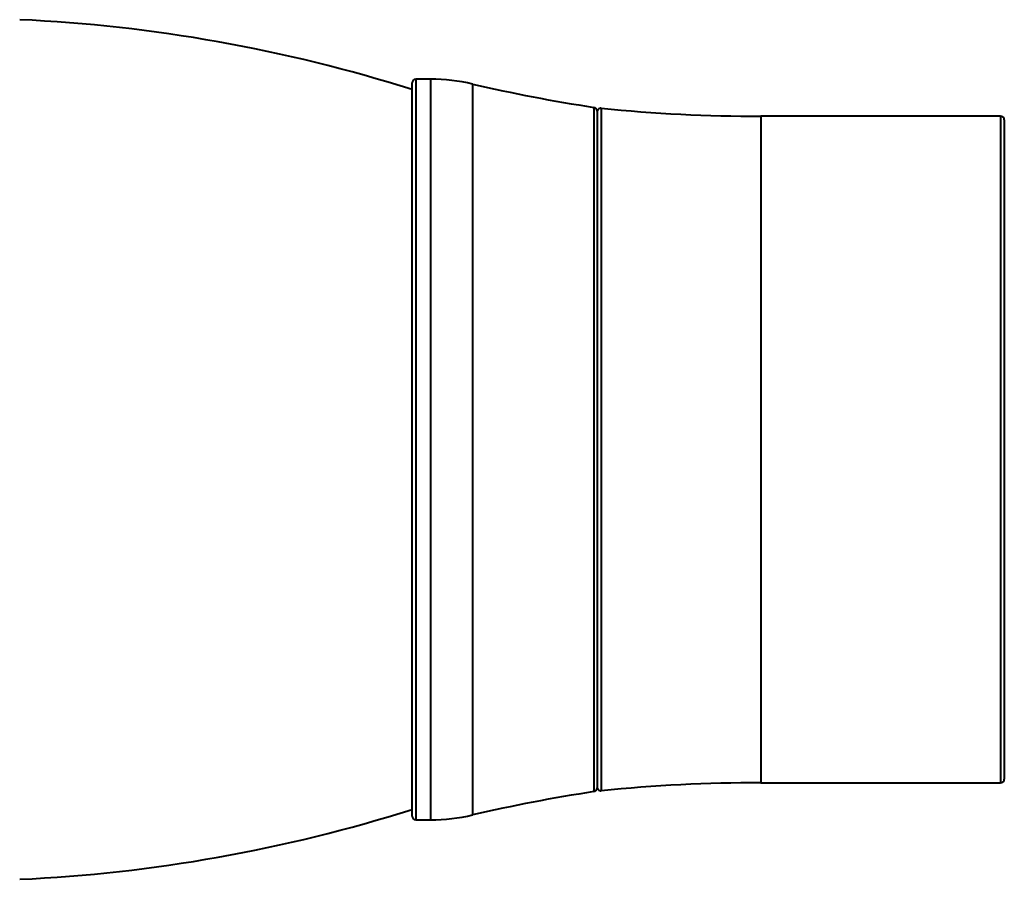
# Model space of a CAD drawing. Units: millimetres. Extents: x 1 to 421, y 2 to 299.
# Drawn here: x 173 to 200, y 103 to 126 of the extents above; entities that cross this region are included whole.
import ezdxf

# ---------------------------------------------------------------- set-up
doc = ezdxf.new("R2010")
doc.units = ezdxf.units.MM

msp = doc.modelspace()

# ---------------------------------------------------------------- linework, layer by layer
at = {"color": 7, "linetype": 'Continuous', "lineweight": 40}
for p, q in [((183.664, 104.2474), (183.664, 124.0474)), ((184.164, 124.1474), (183.764, 124.1474)), ((188.664, 123.2865), (188.664, 105.0084)), ((199.564, 123.1474), (193.0826, 123.1474)), ((199.664, 123.0474), (199.664, 105.2474)), ((193.0826, 105.1474), (199.564, 105.1474)), ((183.764, 104.1474), (184.164, 104.1474))]:
    msp.add_line(p, q, dxfattribs=at)
at = {"color": 8, "linetype": 'Continuous', "lineweight": 40}
for p, q in [((183.764, 124.1474), (183.764, 104.1474)), ((184.164, 124.1474), (184.164, 104.1474)), ((185.2973, 124.0173), (185.2973, 104.2776)), ((188.5791, 123.3853), (188.5791, 104.9095)), ((188.7739, 123.3613), (188.7739, 104.9335)), ((193.0826, 123.1474), (193.0826, 105.1474)), ((199.564, 123.1474), (199.564, 105.1474))]:
    msp.add_line(p, q, dxfattribs=at)
at = {"color": 7, "linetype": 'Continuous', "lineweight": 40}
for centre, radius, start, end in [((171.164, 84.3735), 41.4239, 72.43676, 87.37108), ((183.764, 124.0474), 0.1, 90, 180), ((184.164, 119.1474), 5, 76.89868, 90), ((195.1576, 166.385), 43.5, 256.89868, 261.30173), ((188.564, 123.2865), 0.1, 0, 81.30173), ((188.764, 123.2618), 0.1, 84.31545, 180), ((193.0826, 166.6474), 43.5, 264.31545, 270), ((199.564, 123.0474), 0.1, 0, 90), ((193.0826, 61.6474), 43.5, 90, 95.68455), ((199.564, 105.2474), 0.1, 270, 360), ((195.1576, 61.9098), 43.5, 98.69827, 103.10132), ((188.564, 105.0084), 0.1, 278.69827, 0), ((188.764, 105.033), 0.1, 180, 275.68455), ((171.164, 143.9213), 41.4239, 272.62892, 287.56324), ((184.164, 109.1474), 5, 270, 283.10132), ((183.764, 104.2474), 0.1, 180, 270)]:
    msp.add_arc(centre, radius, start, end, dxfattribs=at)

doc.saveas('drawing.dxf')
